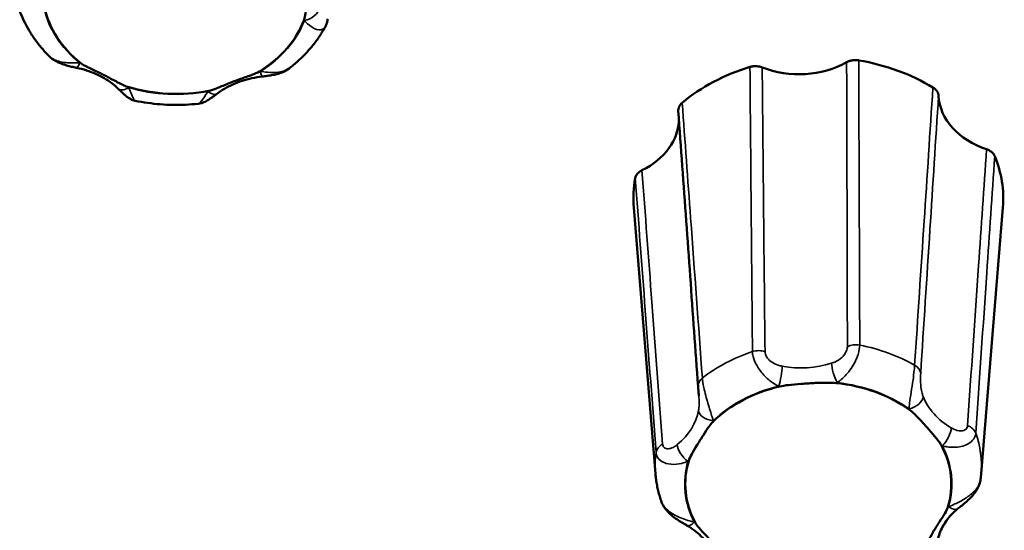
# Model space of a CAD drawing. Units: millimetres. Extents: x 0 to 2523, y 0 to 1782.
# Drawn here: x 725 to 758, y 1367 to 1385 of the extents above; entities that cross this region are included whole.
import ezdxf

# ---------------------------------------------------------------- set-up
doc = ezdxf.new("R2010")
doc.units = ezdxf.units.MM
doc.header["$LTSCALE"] = 3
doc.layers.add('Visible (ISO)', color=7, linetype='Continuous', lineweight=50)
doc.layers.add('Visible Narrow (ISO)', color=7, linetype='Continuous', lineweight=35)

msp = doc.modelspace()

# ---------------------------------------------------------------- linework, layer by layer
at = {"layer": 'Visible (ISO)'}
for p, q in [((746.525, 1369.187), (745.79, 1378.184)), ((757.53, 1369.187), (758.265, 1378.184))]:
    msp.add_line(p, q, dxfattribs=at)
for centre, major_axis, ratio, start_param, end_param in [((730.328, 1385.465), (-4.495, 0), 0.766044, 0.152518, 0.771823), ((730.328, 1385.465), (4.495, 0), 0.766044, 5.388506, 6.007811), ((751.378, 1384.754), (2.7, -0.001), 0.767082, 4.233619, 5.350493), ((752.028, 1378.483), (6.25, 0), 0.766044, 0.902142, 1.350751), ((752.028, 1378.483), (6.25, 0), 0.766044, 1.94934, 2.397949), ((730.328, 1385.465), (-4.495, 0), 0.766044, 1.199715, 1.819021), ((758.791, 1382.05), (2.703, 0.006), 0.765667, 3.183548, 4.300422), ((744.614, 1381.187), (2.703, -0.005), 0.765381, 5.282436, 6.274847), ((752.028, 1378.483), (6.25, 0), 0.766044, 6.220687, 6.586739), ((752.028, 1378.483), (-6.25, 0), 0.766044, 6.13813, 6.345683), ((752.028, 1368.842), (4.495, 0), 0.766044, 1.863992, 2.483297), ((752.028, 1368.842), (4.495, 0), 0.766044, 0.816794, 1.436099), ((752.028, 1368.842), (4.495, 0), 0.766044, 6.052782, 6.672087), ((752.028, 1368.842), (-4.495, 0), 0.766044, 6.052782, 6.672087)]:
    msp.add_ellipse(centre, major_axis=major_axis, ratio=ratio, start_param=start_param, end_param=end_param, dxfattribs=at)
for points, knots in [([(734.771, 1385.988), (734.784, 1385.922), (734.785, 1385.846), (734.779, 1385.676), (734.769, 1385.571), (734.747, 1385.324), (734.737, 1385.204), (734.719, 1384.951), (734.711, 1384.839), (734.689, 1384.664), (734.676, 1384.588), (734.654, 1384.528)], [0, 0, 0, 0, 0.0260683, 0.0260683, 0.0560897, 0.0560897, 0.086409, 0.086409, 0.1157074, 0.1157074, 0.1397787, 0.1397787, 0.1397787, 0.1397787]), ([(726.046, 1383.288), (725.957, 1383.376), (725.872, 1383.468), (725.71, 1383.657), (725.633, 1383.755), (725.489, 1383.956), (725.421, 1384.059), (725.295, 1384.271), (725.237, 1384.379), (725.132, 1384.6), (725.084, 1384.713), (725.042, 1384.828)], [3.9946433, 3.9946433, 3.9946433, 3.9946433, 4.0711274, 4.0711274, 4.1476116, 4.1476116, 4.2240957, 4.2240957, 4.3005799, 4.3005799, 4.377064, 4.377064, 4.377064, 4.377064]), ([(735.449, 1384.561), (735.448, 1384.546), (735.446, 1384.531), (735.441, 1384.499), (735.438, 1384.483), (735.431, 1384.45), (735.427, 1384.432), (735.416, 1384.396), (735.409, 1384.377), (735.393, 1384.338), (735.384, 1384.318), (735.373, 1384.297)], [0, 0, 0, 0, 0.00261783, 0.00261783, 0.00523567, 0.00523567, 0.0078535, 0.0078535, 0.01047134, 0.01047134, 0.01308917, 0.01308917, 0.01308917, 0.01308917]), ([(735.373, 1384.297), (735.313, 1384.188), (735.249, 1384.082), (735.111, 1383.875), (735.037, 1383.774), (734.88, 1383.578), (734.797, 1383.483), (734.624, 1383.299), (734.533, 1383.211), (734.344, 1383.04), (734.246, 1382.958), (734.144, 1382.88)], [1.9046459, 1.9046459, 1.9046459, 1.9046459, 1.981877, 1.981877, 2.0591082, 2.0591082, 2.1363393, 2.1363393, 2.2135704, 2.2135704, 2.2908016, 2.2908016, 2.2908016, 2.2908016]), ([(726.046, 1383.288), (726.111, 1383.223), (726.177, 1383.177), (726.31, 1383.1), (726.376, 1383.071), (726.504, 1383.022), (726.565, 1383.002), (726.683, 1382.968), (726.74, 1382.954), (726.85, 1382.928), (726.903, 1382.916), (726.958, 1382.905), (726.961, 1382.904), (726.965, 1382.903)], [0.02142213, 0.02142213, 0.02142213, 0.02142213, 0.0356006, 0.0356006, 0.05086698, 0.05086698, 0.06613336, 0.06613336, 0.08139975, 0.08139975, 0.09666613, 0.09666613, 0.09775405, 0.09775405, 0.09775405, 0.09775405]), ([(753.392, 1383.156), (753.328, 1383.167), (753.263, 1383.168), (753.16, 1383.154), (753.123, 1383.146), (753.051, 1383.122), (753.017, 1383.107), (752.985, 1383.09)], [0, 0, 0, 0, 0.01950798, 0.01950798, 0.0312326, 0.0312326, 0.0429598, 0.0429598, 0.0429598, 0.0429598]), ([(726.965, 1382.903), (727.078, 1382.879), (727.189, 1382.85), (727.405, 1382.781), (727.509, 1382.741), (727.709, 1382.653), (727.805, 1382.605), (727.987, 1382.499), (728.072, 1382.443), (728.232, 1382.323), (728.307, 1382.26), (728.375, 1382.194)], [-0.3150639, -0.3150639, -0.3150639, -0.3150639, -0.1890384, -0.1890384, -0.0630128, -0.0630128, 0.0630128, 0.0630128, 0.1890384, 0.1890384, 0.3150639, 0.3150639, 0.3150639, 0.3150639]), ([(728.698, 1382.255), (728.617, 1382.28), (728.526, 1382.322), (728.329, 1382.423), (728.209, 1382.49), (727.935, 1382.636), (727.805, 1382.701), (727.534, 1382.831), (727.417, 1382.885), (727.238, 1382.976), (727.163, 1383.018), (727.106, 1383.063)], [0, 0, 0, 0, 0.0260683, 0.0260683, 0.0560897, 0.0560897, 0.086409, 0.086409, 0.1157074, 0.1157074, 0.1397787, 0.1397787, 0.1397787, 0.1397787]), ([(733.141, 1382.779), (733.073, 1382.737), (732.984, 1382.7), (732.78, 1382.623), (732.65, 1382.58), (732.354, 1382.474), (732.214, 1382.42), (731.925, 1382.302), (731.8, 1382.249), (731.599, 1382.172), (731.511, 1382.142), (731.432, 1382.127)], [0, 0, 0, 0, 0.0260683, 0.0260683, 0.0560897, 0.0560897, 0.086409, 0.086409, 0.1157074, 0.1157074, 0.1397787, 0.1397787, 0.1397787, 0.1397787]), ([(733.236, 1382.608), (733.285, 1382.613), (733.337, 1382.62), (733.444, 1382.634), (733.499, 1382.642), (733.614, 1382.663), (733.673, 1382.675), (733.797, 1382.708), (733.862, 1382.728), (733.998, 1382.786), (734.07, 1382.823), (734.144, 1382.88)], [0.2999856, 0.2999856, 0.2999856, 0.2999856, 0.31460636, 0.31460636, 0.32922712, 0.32922712, 0.34384787, 0.34384787, 0.35846863, 0.35846863, 0.37308938, 0.37308938, 0.37308938, 0.37308938]), ([(750.133, 1382.916), (750.075, 1382.939), (750.012, 1382.953), (749.909, 1382.96), (749.869, 1382.96), (749.792, 1382.951), (749.754, 1382.943), (749.718, 1382.932)], [0, 0, 0, 0, 0.01952768, 0.01952768, 0.03124388, 0.03124388, 0.04296035, 0.04296035, 0.04296035, 0.04296035]), ([(731.705, 1382.028), (731.785, 1382.088), (731.87, 1382.145), (732.051, 1382.251), (732.147, 1382.3), (732.347, 1382.388), (732.451, 1382.428), (732.666, 1382.497), (732.777, 1382.527), (733.003, 1382.576), (733.119, 1382.595), (733.236, 1382.608)], [-0.3150639, -0.3150639, -0.3150639, -0.3150639, -0.1890384, -0.1890384, -0.0630128, -0.0630128, 0.0630128, 0.0630128, 0.1890384, 0.1890384, 0.3150639, 0.3150639, 0.3150639, 0.3150639]), ([(728.375, 1382.194), (728.4, 1382.169), (728.426, 1382.144), (728.478, 1382.094), (728.504, 1382.069), (728.557, 1382.018), (728.584, 1381.993), (728.645, 1381.942), (728.677, 1381.915), (728.745, 1381.87), (728.771, 1381.854), (728.84, 1381.821), (728.883, 1381.803), (728.943, 1381.79)], [0.29998565, 0.29998565, 0.29998565, 0.29998565, 0.31298502, 0.31298502, 0.3259844, 0.3259844, 0.33898377, 0.33898377, 0.35198315, 0.35198315, 0.35848283, 0.35848283, 0.36498252, 0.36498252, 0.36498252, 0.36498252]), ([(756.092, 1381.957), (756.089, 1382.006), (756.073, 1382.055), (756.029, 1382.128), (756.009, 1382.153), (755.961, 1382.2), (755.933, 1382.222), (755.902, 1382.24)], [0, 0, 0, 0, 0.01952768, 0.01952768, 0.03124388, 0.03124388, 0.04296035, 0.04296035, 0.04296035, 0.04296035]), ([(731.079, 1381.69), (730.936, 1381.674), (730.793, 1381.663), (730.507, 1381.65), (730.364, 1381.647), (730.077, 1381.652), (729.934, 1381.659), (729.648, 1381.681), (729.506, 1381.697), (729.223, 1381.737), (729.082, 1381.761), (728.943, 1381.79)], [2.9375696, 2.9375696, 2.9375696, 2.9375696, 3.0190424, 3.0190424, 3.1005152, 3.1005152, 3.1819881, 3.1819881, 3.2634609, 3.2634609, 3.3449337, 3.3449337, 3.3449337, 3.3449337]), ([(731.079, 1381.69), (731.14, 1381.697), (731.186, 1381.71), (731.289, 1381.747), (731.333, 1381.771), (731.414, 1381.817), (731.448, 1381.84), (731.515, 1381.886), (731.546, 1381.909), (731.609, 1381.955), (731.639, 1381.978), (731.681, 1382.01), (731.693, 1382.019), (731.705, 1382.028)], [0.03346048, 0.03346048, 0.03346048, 0.03346048, 0.04121509, 0.04121509, 0.0540738, 0.0540738, 0.06693252, 0.06693252, 0.07979123, 0.07979123, 0.09264995, 0.09264995, 0.09775405, 0.09775405, 0.09775405, 0.09775405]), ([(747.428, 1381.725), (747.384, 1381.688), (747.349, 1381.645), (747.313, 1381.57), (747.304, 1381.541), (747.296, 1381.489), (747.295, 1381.467), (747.297, 1381.444)], [0, 0, 0, 0, 0.01950798, 0.01950798, 0.0312326, 0.0312326, 0.03997666, 0.03997666, 0.03997666, 0.03997666]), ([(747.967, 1372.135), (747.922, 1372.756), (747.877, 1373.376), (747.788, 1374.618), (747.743, 1375.239), (747.654, 1376.48), (747.609, 1377.101), (747.52, 1378.342), (747.475, 1378.963), (747.386, 1380.204), (747.341, 1380.824), (747.297, 1381.444)], [0, 0, 0, 0, 0.281398, 0.281398, 0.562797, 0.562797, 0.844195, 0.844195, 1.125594, 1.125594, 1.406992, 1.406992, 1.406992, 1.406992]), ([(757.992, 1379.914), (757.972, 1379.962), (757.941, 1380.006), (757.875, 1380.068), (757.846, 1380.088), (757.784, 1380.124), (757.75, 1380.139), (757.714, 1380.151)], [0, 0, 0, 0, 0.01950798, 0.01950798, 0.0312326, 0.0312326, 0.0429598, 0.0429598, 0.0429598, 0.0429598]), ([(746.069, 1379.443), (746.014, 1379.416), (745.967, 1379.381), (745.907, 1379.316), (745.888, 1379.29), (745.859, 1379.234), (745.849, 1379.205), (745.843, 1379.175)], [0, 0, 0, 0, 0.01952768, 0.01952768, 0.03124388, 0.03124388, 0.04296035, 0.04296035, 0.04296035, 0.04296035]), ([(747.967, 1372.135), (747.968, 1372.117), (747.969, 1372.099), (747.972, 1372.06), (747.974, 1372.04), (747.978, 1371.998), (747.98, 1371.977), (747.983, 1371.933), (747.985, 1371.912), (747.989, 1371.868), (747.99, 1371.847), (747.992, 1371.826)], [0, 0, 0, 0, 0.00697128, 0.00697128, 0.01394257, 0.01394257, 0.02091385, 0.02091385, 0.02788513, 0.02788513, 0.03485641, 0.03485641, 0.03485641, 0.03485641]), ([(750.728, 1372.138), (750.812, 1372.157), (750.914, 1372.173), (751.145, 1372.201), (751.288, 1372.214), (751.617, 1372.238), (751.773, 1372.247), (752.096, 1372.262), (752.236, 1372.266), (752.456, 1372.265), (752.551, 1372.262), (752.631, 1372.254)], [0, 0, 0, 0, 0.0260683, 0.0260683, 0.0560897, 0.0560897, 0.086409, 0.086409, 0.1157074, 0.1157074, 0.1397787, 0.1397787, 0.1397787, 0.1397787]), ([(755.105, 1371.352), (755.168, 1371.306), (755.233, 1371.248), (755.371, 1371.112), (755.452, 1371.026), (755.637, 1370.823), (755.726, 1370.724), (755.911, 1370.514), (755.991, 1370.421), (756.109, 1370.271), (756.157, 1370.205), (756.187, 1370.147)], [0, 0, 0, 0, 0.0260683, 0.0260683, 0.0560897, 0.0560897, 0.086409, 0.086409, 0.1157074, 0.1157074, 0.1397787, 0.1397787, 0.1397787, 0.1397787]), ([(747.651, 1369.628), (747.671, 1369.693), (747.709, 1369.77), (747.801, 1369.941), (747.864, 1370.045), (748.008, 1370.278), (748.075, 1370.386), (748.212, 1370.605), (748.272, 1370.697), (748.374, 1370.839), (748.422, 1370.899), (748.472, 1370.948)], [0, 0, 0, 0, 0.0260683, 0.0260683, 0.0560897, 0.0560897, 0.086409, 0.086409, 0.1157074, 0.1157074, 0.1397787, 0.1397787, 0.1397787, 0.1397787]), ([(746.732, 1368.233), (746.71, 1368.295), (746.689, 1368.357), (746.652, 1368.482), (746.634, 1368.545), (746.603, 1368.672), (746.59, 1368.736), (746.565, 1368.864), (746.555, 1368.928), (746.537, 1369.057), (746.53, 1369.122), (746.525, 1369.187)], [6.0949735, 6.0949735, 6.0949735, 6.0949735, 6.1359661, 6.1359661, 6.1769587, 6.1769587, 6.2179514, 6.2179514, 6.258944, 6.258944, 6.2999366, 6.2999366, 6.2999366, 6.2999366]), ([(757.53, 1369.187), (757.529, 1369.172), (757.528, 1369.158), (757.525, 1369.129), (757.524, 1369.115), (757.521, 1369.086), (757.519, 1369.072), (757.516, 1369.043), (757.514, 1369.028), (757.51, 1369), (757.508, 1368.985), (757.506, 1368.971)], [3.28333962, 3.28333962, 3.28333962, 3.28333962, 3.29245431, 3.29245431, 3.301569, 3.301569, 3.31068369, 3.31068369, 3.31979839, 3.31979839, 3.32891308, 3.32891308, 3.32891308, 3.32891308]), ([(756.745, 1368.009), (756.788, 1368.044), (756.834, 1368.081), (756.934, 1368.162), (756.986, 1368.206), (757.097, 1368.305), (757.155, 1368.36), (757.271, 1368.486), (757.33, 1368.557), (757.436, 1368.73), (757.487, 1368.833), (757.506, 1368.971)], [0.29998565, 0.29998565, 0.29998565, 0.29998565, 0.31915728, 0.31915728, 0.33832891, 0.33832891, 0.35750054, 0.35750054, 0.37667217, 0.37667217, 0.3958438, 0.3958438, 0.3958438, 0.3958438]), ([(746.732, 1368.233), (746.76, 1368.153), (746.798, 1368.088), (746.897, 1367.948), (746.96, 1367.883), (747.086, 1367.77), (747.148, 1367.722), (747.268, 1367.637), (747.326, 1367.6), (747.436, 1367.531), (747.488, 1367.5), (747.554, 1367.462), (747.569, 1367.453), (747.585, 1367.444)], [0.00831091, 0.00831091, 0.00831091, 0.00831091, 0.02046504, 0.02046504, 0.03835366, 0.03835366, 0.05624229, 0.05624229, 0.07413092, 0.07413092, 0.09201955, 0.09201955, 0.09775405, 0.09775405, 0.09775405, 0.09775405]), ([(756.404, 1368.055), (756.384, 1367.99), (756.347, 1367.92), (756.254, 1367.765), (756.191, 1367.67), (756.048, 1367.448), (755.981, 1367.34), (755.843, 1367.109), (755.783, 1367.007), (755.681, 1366.85), (755.633, 1366.784), (755.584, 1366.735)], [0, 0, 0, 0, 0.0260683, 0.0260683, 0.0560897, 0.0560897, 0.086409, 0.086409, 0.1157074, 0.1157074, 0.1397787, 0.1397787, 0.1397787, 0.1397787]), ([(756.071, 1366.943), (756.084, 1367.019), (756.103, 1367.094), (756.154, 1367.243), (756.186, 1367.318), (756.263, 1367.465), (756.308, 1367.537), (756.411, 1367.679), (756.469, 1367.748), (756.597, 1367.882), (756.668, 1367.947), (756.745, 1368.009)], [-0.3150639, -0.3150639, -0.3150639, -0.3150639, -0.1890384, -0.1890384, -0.0630128, -0.0630128, 0.0630128, 0.0630128, 0.1890384, 0.1890384, 0.3150639, 0.3150639, 0.3150639, 0.3150639]), ([(747.585, 1367.444), (747.675, 1367.391), (747.76, 1367.334), (747.919, 1367.214), (747.993, 1367.151), (748.128, 1367.019), (748.19, 1366.95), (748.299, 1366.81), (748.348, 1366.738), (748.431, 1366.593), (748.466, 1366.519), (748.495, 1366.444)], [-0.3150639, -0.3150639, -0.3150639, -0.3150639, -0.1890384, -0.1890384, -0.0630128, -0.0630128, 0.0630128, 0.0630128, 0.1890384, 0.1890384, 0.3150639, 0.3150639, 0.3150639, 0.3150639]), ([(748.95, 1366.331), (748.887, 1366.377), (748.822, 1366.442), (748.685, 1366.593), (748.604, 1366.689), (748.418, 1366.904), (748.329, 1367.002), (748.144, 1367.2), (748.064, 1367.283), (747.946, 1367.418), (747.899, 1367.478), (747.868, 1367.536)], [0, 0, 0, 0, 0.0260683, 0.0260683, 0.0560897, 0.0560897, 0.086409, 0.086409, 0.1157074, 0.1157074, 0.1397787, 0.1397787, 0.1397787, 0.1397787])]:
    msp.add_open_spline(points, degree=3, knots=knots, dxfattribs=at)
at = {"layer": 'Visible Narrow (ISO)'}
for centre, major_axis, ratio, start_param, end_param in [((730.328, 1385.465), (-4.515, 0), 0.766044, 0.160006, 0.764335), ((734.663, 1384.821), (0.474, 0.161), 0.622157, 4.504555, 6.025571), ((730.328, 1385.465), (4.515, 0), 0.766044, 5.395994, 6.000323), ((737.765, 1385.114), (-3.204, 0.001), 0.765002, 0.241761, 0.253957), ((727.069, 1383.392), (-0.104, -0.489), 0.171178, 0, 0.890713), ((726.213, 1380.706), (-3.201, -0.008), 0.766452, 4.4278, 4.439996), ((733.65, 1380.355), (-3.201, 0.007), 0.766676, 4.861604, 4.8738), ((733.179, 1383.105), (0.056, -0.497), 0.09396, 5.405208, 6.283185), ((728.722, 1382.554), (-0.347, -0.36), 0.503711, 0, 1.09028), ((726.213, 1380.706), (-3.201, -0.008), 0.766452, 3.809868, 3.822064), ((730.328, 1385.465), (-4.515, 0), 0.766044, 1.207203, 1.811532), ((733.65, 1380.355), (-3.201, 0.007), 0.766676, 5.479536, 5.491732), ((731.404, 1382.427), (0.301, -0.399), 0.450979, 5.251277, 6.283185), ((753.302, 1373.182), (-0.5, -0.001), 0.729952, 4.454589, 5.33381), ((752.028, 1369.451), (-5.514, 0), 0.766044, 4.080722, 4.455357), ((752.028, 1369.451), (-5.514, 0), 0.766044, 5.12792, 5.502554), ((750.004, 1372.982), (0.5, 0.006), 0.730283, 1.098452, 1.977673), ((750.69, 1372.466), (-0.091, -0.492), 0.150431, 0.886497, 2.407513), ((751.438, 1374.853), (-2.7, 0.005), 0.773676, 1.336521, 1.966649), ((752.667, 1372.587), (0.152, -0.476), 0.247182, 3.850419, 5.371435), ((754.989, 1372.567), (0.499, -0.032), 0.743399, 0.107963, 0.987183), ((748.465, 1372.171), (-0.499, -0.036), 0.748019, 5.44855, 6.283185), ((752.028, 1368.842), (4.515, 0), 0.766044, 1.87148, 2.475809), ((751.438, 1374.532), (3.2, -0.001), 0.767082, 4.476992, 4.489188), ((751.438, 1374.532), (3.2, -0.001), 0.767082, 5.094924, 5.10712), ((752.028, 1368.842), (4.515, 0), 0.766044, 0.824282, 1.428611), ((755.094, 1371.702), (0.466, 0.18), 0.616427, 4.478892, 5.999908), ((758.166, 1372.399), (-2.703, -0.043), 0.768974, 0.274729, 0.904857), ((745.3, 1371.617), (-2.704, 0.044), 0.767722, 2.3955, 3.025628), ((748.477, 1371.299), (-0.493, 0.083), 0.637457, 0.15721, 1.678226), ((758.166, 1372.078), (3.203, 0.008), 0.765667, 3.426921, 3.439117), ((745.3, 1371.295), (3.204, -0.006), 0.765381, 6.143742, 6.155937), ((756.865, 1370.479), (0.499, -0.035), 0.746844, 0.319994, 1.199215), ((756.218, 1370.45), (-0.253, -0.432), 0.390274, 0.982748, 2.503764), ((752.028, 1369.451), (5.514, 0), 0.766044, 6.220687, 6.549752), ((747.043, 1369.882), (-0.499, -0.038), 0.751795, 5.237398, 6.116619), ((747.624, 1369.928), (0.314, -0.389), 0.465996, 3.715431, 5.236447), ((758.166, 1372.078), (3.203, 0.008), 0.765667, 4.044853, 4.057049), ((752.028, 1368.842), (4.515, 0), 0.766044, 6.06027, 6.664599), ((752.028, 1369.451), (-5.514, 0), 0.766044, 6.175117, 6.345683), ((752.028, 1368.842), (-4.515, 0), 0.766044, 6.06027, 6.664599), ((745.3, 1371.295), (3.204, -0.006), 0.765381, 5.525809, 5.538005), ((758.755, 1366.388), (-3.204, 0.006), 0.765381, 5.525809, 5.538005), ((756.431, 1368.398), (0.314, -0.389), 0.465996, 5.236447, 6.283185), ((747.837, 1367.875), (-0.253, -0.432), 0.390274, 0, 0.982748), ((745.89, 1365.605), (-3.203, -0.008), 0.765667, 4.044853, 4.057049)]:
    msp.add_ellipse(centre, major_axis=major_axis, ratio=ratio, start_param=start_param, end_param=end_param, dxfattribs=at)
for points, knots in [([(734.663, 1384.499), (734.697, 1384.46), (734.734, 1384.423), (734.865, 1384.303), (734.971, 1384.233), (735.172, 1384.174), (735.267, 1384.181), (735.348, 1384.258), (735.361, 1384.277), (735.373, 1384.298)], [-0.09775396, -0.09775396, -0.09775396, -0.09775396, -0.08398736, -0.08398736, -0.05065316, -0.05065316, -0.02032518, -0.02032518, -0.01308917, -0.01308917, -0.01308917, -0.01308917]), ([(727.069, 1383.071), (727.015, 1383.068), (726.959, 1383.066), (726.744, 1383.064), (726.575, 1383.072), (726.272, 1383.141), (726.136, 1383.198), (726.046, 1383.288)], [-0.09775405, -0.09775405, -0.09775405, -0.09775405, -0.08558953, -0.08558953, -0.05158665, -0.05158665, -0.02142213, -0.02142213, -0.02142213, -0.02142213]), ([(752.985, 1383.09), (752.989, 1381.721), (752.993, 1380.352), (753.002, 1377.149), (753.007, 1375.314), (753.011, 1373.479)], [-1.406904, -1.406904, -1.406904, -1.406904, -0.805796, -0.805796, 0, 0, 0, 0]), ([(753.429, 1373.536), (753.423, 1375.372), (753.416, 1377.208), (753.403, 1380.415), (753.398, 1381.785), (753.392, 1383.156)], [0, 0, 0, 0, 0.805796, 0.805796, 1.407302, 1.407302, 1.407302, 1.407302]), ([(734.144, 1382.88), (734.127, 1382.867), (734.108, 1382.855), (734.002, 1382.795), (733.894, 1382.768), (733.66, 1382.742), (733.533, 1382.745), (733.332, 1382.762), (733.254, 1382.772), (733.179, 1382.783)], [-0.37308938, -0.37308938, -0.37308938, -0.37308938, -0.36769329, -0.36769329, -0.343657, -0.343657, -0.31714566, -0.31714566, -0.2999856, -0.2999856, -0.2999856, -0.2999856]), ([(749.718, 1382.932), (749.731, 1381.387), (749.744, 1379.841), (749.772, 1376.636), (749.787, 1374.975), (749.802, 1373.315)], [0.0502, 0.0502, 0.0502, 0.0502, 0.728751, 0.728751, 1.457502, 1.457502, 1.457502, 1.457502]), ([(750.227, 1373.309), (750.21, 1374.968), (750.194, 1376.627), (750.162, 1379.829), (750.148, 1381.373), (750.133, 1382.916)], [-1.457502, -1.457502, -1.457502, -1.457502, -0.728751, -0.728751, -0.050598, -0.050598, -0.050598, -0.050598]), ([(728.943, 1381.79), (728.929, 1381.793), (728.91, 1381.822), (728.861, 1381.917), (728.829, 1381.99), (728.771, 1382.122), (728.747, 1382.177), (728.722, 1382.232)], [-0.36498252, -0.36498252, -0.36498252, -0.36498252, -0.34365704, -0.34365704, -0.31714661, -0.31714661, -0.29998565, -0.29998565, -0.29998565, -0.29998565]), ([(731.404, 1382.106), (731.38, 1382.069), (731.357, 1382.032), (731.269, 1381.896), (731.207, 1381.801), (731.126, 1381.712), (731.1, 1381.693), (731.079, 1381.69)], [-0.09775405, -0.09775405, -0.09775405, -0.09775405, -0.08565342, -0.08565342, -0.05162373, -0.05162373, -0.03346048, -0.03346048, -0.03346048, -0.03346048]), ([(755.902, 1382.24), (755.803, 1380.733), (755.704, 1379.225), (755.497, 1376.099), (755.39, 1374.479), (755.283, 1372.859)], [0.0502, 0.0502, 0.0502, 0.0502, 0.728751, 0.728751, 1.457502, 1.457502, 1.457502, 1.457502]), ([(755.487, 1372.576), (755.591, 1374.196), (755.696, 1375.816), (755.897, 1378.943), (755.994, 1380.45), (756.092, 1381.957)], [-1.457502, -1.457502, -1.457502, -1.457502, -0.728751, -0.728751, -0.050598, -0.050598, -0.050598, -0.050598]), ([(748.11, 1372.423), (747.978, 1374.224), (747.846, 1376.025), (747.618, 1379.125), (747.523, 1380.425), (747.428, 1381.725)], [0, 0, 0, 0, 0.817208, 0.817208, 1.407302, 1.407302, 1.407302, 1.407302]), ([(757.714, 1380.151), (757.624, 1378.841), (757.534, 1377.531), (757.32, 1374.418), (757.195, 1372.616), (757.07, 1370.814)], [-1.406904, -1.406904, -1.406904, -1.406904, -0.814767, -0.814767, 0, 0, 0, 0]), ([(757.346, 1370.563), (757.472, 1372.368), (757.597, 1374.172), (757.812, 1377.29), (757.902, 1378.602), (757.992, 1379.914)], [0, 0, 0, 0, 0.814767, 0.814767, 1.407302, 1.407302, 1.407302, 1.407302]), ([(746.768, 1370.187), (746.647, 1371.785), (746.526, 1373.383), (746.293, 1376.468), (746.181, 1377.955), (746.069, 1379.443)], [-1.457502, -1.457502, -1.457502, -1.457502, -0.728751, -0.728751, -0.050598, -0.050598, -0.050598, -0.050598]), ([(745.843, 1379.175), (745.956, 1377.686), (746.068, 1376.196), (746.303, 1373.106), (746.424, 1371.506), (746.546, 1369.906)], [0.0502, 0.0502, 0.0502, 0.0502, 0.728751, 0.728751, 1.457502, 1.457502, 1.457502, 1.457502]), ([(753.011, 1373.479), (753.011, 1373.432), (752.998, 1373.38), (752.941, 1373.25), (752.885, 1373.176), (752.748, 1373.05), (752.666, 1373.001), (752.547, 1372.948), (752.511, 1372.935), (752.475, 1372.924)], [0, 0, 0, 0, 0.02032518, 0.02032518, 0.05065316, 0.05065316, 0.08398736, 0.08398736, 0.09775396, 0.09775396, 0.09775396, 0.09775396]), ([(752.667, 1372.265), (752.713, 1372.296), (752.759, 1372.332), (752.918, 1372.468), (753.032, 1372.592), (753.232, 1372.886), (753.318, 1373.054), (753.408, 1373.333), (753.429, 1373.443), (753.429, 1373.536)], [-0.09775396, -0.09775396, -0.09775396, -0.09775396, -0.08398736, -0.08398736, -0.05065316, -0.05065316, -0.02032518, -0.02032518, 0, 0, 0, 0]), ([(749.802, 1373.315), (749.803, 1373.262), (749.812, 1373.205), (749.851, 1373.051), (749.893, 1372.951), (750.014, 1372.733), (750.099, 1372.619), (750.288, 1372.415), (750.392, 1372.328), (750.561, 1372.214), (750.626, 1372.177), (750.69, 1372.145)], [-0.39773978, -0.39773978, -0.39773978, -0.39773978, -0.38618387, -0.38618387, -0.36769442, -0.36769442, -0.34365814, -0.34365814, -0.31717091, -0.31717091, -0.29998674, -0.29998674, -0.29998674, -0.29998674]), ([(750.807, 1372.822), (750.76, 1372.831), (750.714, 1372.843), (750.597, 1372.881), (750.528, 1372.912), (750.406, 1372.993), (750.353, 1373.04), (750.28, 1373.136), (750.255, 1373.182), (750.232, 1373.255), (750.228, 1373.283), (750.227, 1373.309)], [0.29998674, 0.29998674, 0.29998674, 0.29998674, 0.31717091, 0.31717091, 0.34365814, 0.34365814, 0.36769442, 0.36769442, 0.38618387, 0.38618387, 0.39773978, 0.39773978, 0.39773978, 0.39773978]), ([(755.283, 1372.859), (755.28, 1372.808), (755.276, 1372.749), (755.258, 1372.584), (755.244, 1372.472), (755.207, 1372.217), (755.184, 1372.075), (755.143, 1371.807), (755.125, 1371.682), (755.103, 1371.503), (755.097, 1371.439), (755.094, 1371.38)], [-0.39773864, -0.39773864, -0.39773864, -0.39773864, -0.38618274, -0.38618274, -0.36769329, -0.36769329, -0.343657, -0.343657, -0.31714566, -0.31714566, -0.2999856, -0.2999856, -0.2999856, -0.2999856]), ([(755.573, 1371.794), (755.559, 1371.83), (755.547, 1371.867), (755.519, 1371.969), (755.506, 1372.037), (755.489, 1372.179), (755.484, 1372.252), (755.481, 1372.382), (755.482, 1372.438), (755.484, 1372.52), (755.486, 1372.55), (755.487, 1372.576)], [0.2999856, 0.2999856, 0.2999856, 0.2999856, 0.31714566, 0.31714566, 0.343657, 0.343657, 0.36769329, 0.36769329, 0.38618274, 0.38618274, 0.39773864, 0.39773864, 0.39773864, 0.39773864]), ([(748.477, 1370.978), (748.466, 1371.018), (748.453, 1371.062), (748.401, 1371.237), (748.351, 1371.39), (748.248, 1371.734), (748.196, 1371.921), (748.134, 1372.219), (748.116, 1372.332), (748.11, 1372.423)], [-0.09775405, -0.09775405, -0.09775405, -0.09775405, -0.08559404, -0.08559404, -0.05158927, -0.05158927, -0.02052457, -0.02052457, 0, 0, 0, 0]), ([(747.992, 1371.826), (747.995, 1371.775), (747.998, 1371.725), (748.003, 1371.579), (748.001, 1371.492), (747.99, 1371.385), (747.986, 1371.358), (747.982, 1371.332)], [0.03485641, 0.03485641, 0.03485641, 0.03485641, 0.05158927, 0.05158927, 0.08559404, 0.08559404, 0.09775405, 0.09775405, 0.09775405, 0.09775405]), ([(757.07, 1370.814), (757.067, 1370.768), (757.049, 1370.728), (756.978, 1370.654), (756.911, 1370.634), (756.764, 1370.635), (756.682, 1370.659), (756.576, 1370.708), (756.548, 1370.723), (756.521, 1370.738)], [0, 0, 0, 0, 0.02053055, 0.02053055, 0.05162373, 0.05162373, 0.08565342, 0.08565342, 0.09775405, 0.09775405, 0.09775405, 0.09775405]), ([(756.218, 1370.129), (756.269, 1370.116), (756.322, 1370.105), (756.53, 1370.075), (756.696, 1370.073), (757.005, 1370.144), (757.147, 1370.213), (757.302, 1370.388), (757.34, 1370.473), (757.346, 1370.563)], [-0.09775405, -0.09775405, -0.09775405, -0.09775405, -0.08565342, -0.08565342, -0.05162373, -0.05162373, -0.02053055, -0.02053055, 0, 0, 0, 0]), ([(747.262, 1370.175), (747.229, 1370.148), (747.195, 1370.124), (747.106, 1370.071), (747.049, 1370.047), (746.945, 1370.028), (746.897, 1370.03), (746.826, 1370.063), (746.801, 1370.087), (746.776, 1370.138), (746.77, 1370.162), (746.768, 1370.187)], [0.29998564, 0.29998564, 0.29998564, 0.29998564, 0.31714655, 0.31714655, 0.34365704, 0.34365704, 0.36769332, 0.36769332, 0.38618277, 0.38618277, 0.39773868, 0.39773868, 0.39773868, 0.39773868]), ([(746.546, 1369.906), (746.55, 1369.856), (746.564, 1369.808), (746.62, 1369.697), (746.677, 1369.64), (746.835, 1369.545), (746.943, 1369.517), (747.173, 1369.499), (747.295, 1369.512), (747.485, 1369.556), (747.557, 1369.579), (747.624, 1369.606)], [-0.39773868, -0.39773868, -0.39773868, -0.39773868, -0.38618277, -0.38618277, -0.36769332, -0.36769332, -0.34365704, -0.34365704, -0.31714655, -0.31714655, -0.29998564, -0.29998564, -0.29998564, -0.29998564]), ([(757.506, 1368.971), (757.501, 1368.93), (757.488, 1368.887), (757.435, 1368.764), (757.378, 1368.684), (757.221, 1368.514), (757.113, 1368.43), (756.882, 1368.282), (756.76, 1368.219), (756.57, 1368.133), (756.499, 1368.104), (756.431, 1368.077)], [-0.3958438, -0.3958438, -0.3958438, -0.3958438, -0.38618278, -0.38618278, -0.36769333, -0.36769333, -0.34365704, -0.34365704, -0.31714661, -0.31714661, -0.29998565, -0.29998565, -0.29998565, -0.29998565]), ([(747.837, 1367.554), (747.786, 1367.567), (747.733, 1367.581), (747.526, 1367.641), (747.359, 1367.699), (747.051, 1367.86), (746.908, 1367.962), (746.779, 1368.132), (746.75, 1368.182), (746.732, 1368.234)], [-0.09775405, -0.09775405, -0.09775405, -0.09775405, -0.08565409, -0.08565409, -0.05162412, -0.05162412, -0.02053062, -0.02053062, -0.00831091, -0.00831091, -0.00831091, -0.00831091])]:
    msp.add_open_spline(points, degree=3, knots=knots, dxfattribs=at)

doc.saveas('drawing.dxf')
